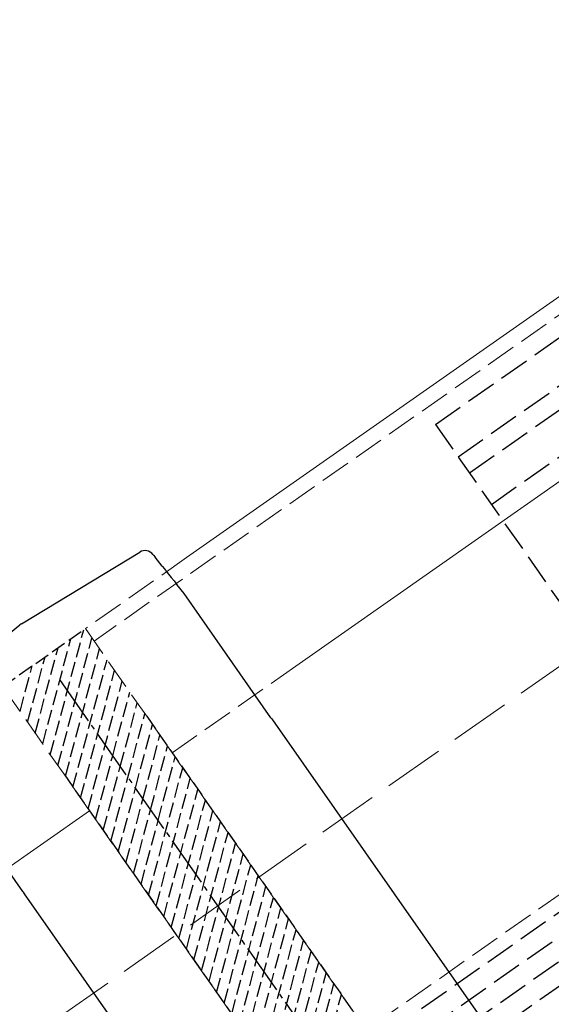
# Model space of a CAD drawing. Extents: x 0 to 1980, y 0 to 3207.
# Drawn here: x 712 to 764, y 2170 to 2268 of the extents above; entities that cross this region are included whole.
import ezdxf

# ---------------------------------------------------------------- set-up
doc = ezdxf.new("R2010")
doc.units = 0
doc.linetypes.add('YCENTER_1', pattern=[13, 10, -1, 1, -1])
doc.linetypes.add('YHIDDEN_1', pattern=[4, 3, -1])
for name, color, linetype, lineweight in [('YKK_12', 2, 'CONTINUOUS', 13), ('YKK_13', 4, 'CONTINUOUS', 30), ('YSS_K', 3, 'CONTINUOUS', 13)]:
    doc.layers.add(name, color=color, linetype=linetype, lineweight=lineweight)

msp = doc.modelspace()

# ---------------------------------------------------------------- linework, layer by layer
at = {"layer": 'YKK_12', "linetype": 'Continuous'}
for p, q in [((1130.303, 2495.974), (728.172, 2214.399)), ((1135.033, 2480.974), (739.008, 2203.675))]:
    msp.add_line(p, q, dxfattribs=at)
at = {"layer": 'YKK_12', "linetype": 'YHIDDEN_1'}
for p, q in [((1130.777, 2494.472), (719.006, 2206.147)), ((1145.595, 2447.474), (745.963, 2167.649)), ((728.172, 2214.399), (718.144, 2207.378)), ((718.144, 2207.378), (752.559, 2158.228)), ((739.008, 2203.675), (726.748, 2195.09)), ((709.953, 2201.642), (744.367, 2152.493))]:
    msp.add_line(p, q, dxfattribs=at)
at = {"layer": 'YKK_12'}
msp.add_line((718.556, 2189.354), (501.26, 2037.202), dxfattribs=at)
at = {"layer": 'YKK_13', "linetype": 'YHIDDEN_1'}
for p, q in [((512.264, 2002.302), (1146.036, 2446.074)), ((512.895, 2000.302), (1146.667, 2444.074)), ((513.525, 1998.302), (1147.298, 2442.074)), ((514.156, 1996.302), (1147.928, 2440.074)), ((752.831, 2227.577), (801.981, 2261.991)), ((755.069, 2224.381), (804.219, 2258.795)), ((756.188, 2222.783), (805.338, 2257.197)), ((758.368, 2219.67), (807.517, 2254.084)), ((752.831, 2227.577), (778.444, 2190.998))]:
    msp.add_line(p, q, dxfattribs=at)
at = {"layer": 'YKK_13'}
for p, q in [((711.827, 2207.857), (723.544, 2214.949)), ((724.844, 2214.716), (724.896, 2214.651)), ((724.896, 2214.651), (725.052, 2214.455)), ((725.765, 2213.559), (725.052, 2214.455)), ((725.765, 2213.559), (725.784, 2213.535)), ((725.784, 2213.535), (725.951, 2213.324)), ((725.951, 2213.324), (726.157, 2213.066)), ((726.157, 2213.066), (726.394, 2212.768)), ((726.394, 2212.768), (726.655, 2212.44)), ((726.655, 2212.44), (726.931, 2212.093)), ((726.931, 2212.093), (727.213, 2211.738)), ((727.929, 2210.838), (727.213, 2211.738)), ((736.529, 2198.556), (727.929, 2210.838)), ((700.991, 2199.157), (711.663, 2207.742)), ((736.529, 2198.556), (736.579, 2198.485)), ((736.579, 2198.485), (736.58, 2198.483)), ((736.58, 2198.483), (736.677, 2198.344)), ((736.677, 2198.344), (763.588, 2159.912)), ((711.954, 2181.349), (703.354, 2193.631)), ((711.954, 2181.349), (712.004, 2181.278)), ((712.005, 2181.276), (712.004, 2181.278)), ((712.103, 2181.137), (712.005, 2181.276)), ((739.013, 2142.705), (712.103, 2181.137))]:
    msp.add_line(p, q, dxfattribs=at)
at = {"layer": 'YKK_13', "linetype": 'YHIDDEN_1', "ltscale": 0.5}
for p, q in [((709.953, 2201.642), (718.144, 2207.378)), ((714.674, 2194.9), (717.988, 2207.268)), ((713.925, 2195.969), (716.713, 2206.376)), ((715.422, 2193.83), (718.801, 2206.44)), ((713.176, 2197.038), (715.439, 2205.483)), ((716.171, 2192.761), (719.55, 2205.37)), ((712.427, 2198.108), (714.164, 2204.591)), ((716.92, 2191.692), (720.298, 2204.301)), ((711.679, 2199.177), (712.89, 2203.699)), ((717.669, 2190.622), (721.047, 2203.232)), ((718.417, 2189.553), (721.796, 2202.162)), ((720.855, 2194.788), (722.545, 2201.093)), ((721.604, 2193.719), (723.293, 2200.024)), ((722.353, 2192.65), (724.042, 2198.954)), ((724.224, 2198.695), (751.985, 2159.048)), ((723.102, 2191.58), (724.791, 2197.885)), ((723.85, 2190.511), (725.54, 2196.816)), ((724.599, 2189.442), (726.288, 2195.746)), ((719.166, 2188.484), (720.855, 2194.788)), ((725.348, 2188.372), (727.037, 2194.677)), ((719.915, 2187.414), (721.604, 2193.719)), ((724.407, 2180.998), (727.786, 2193.608)), ((716.033, 2192.959), (743.794, 2153.312)), ((720.664, 2186.345), (722.353, 2192.65)), ((725.156, 2179.929), (728.535, 2192.538)), ((721.412, 2185.276), (723.102, 2191.58)), ((725.905, 2178.86), (729.283, 2191.469)), ((722.161, 2184.206), (723.85, 2190.511)), ((726.654, 2177.79), (730.032, 2190.4)), ((722.91, 2183.137), (724.599, 2189.442)), ((727.402, 2176.721), (730.781, 2189.33)), ((723.659, 2182.068), (725.348, 2188.372)), ((728.151, 2175.652), (731.53, 2188.261)), ((728.9, 2174.582), (732.278, 2187.192)), ((729.649, 2173.513), (733.027, 2186.122)), ((730.397, 2172.444), (733.776, 2185.053)), ((731.146, 2171.374), (734.525, 2183.984)), ((731.895, 2170.305), (735.273, 2182.914)), ((732.644, 2169.236), (736.022, 2181.845)), ((733.392, 2168.167), (736.771, 2180.776)), ((734.141, 2167.097), (737.52, 2179.706)), ((734.89, 2166.028), (738.268, 2178.637)), ((735.639, 2164.959), (739.017, 2177.568)), ((736.387, 2163.889), (739.766, 2176.498)), ((737.088, 2162.64), (740.515, 2175.429)), ((737.885, 2161.751), (741.263, 2174.36)), ((738.634, 2160.681), (742.012, 2173.29)), ((739.382, 2159.612), (742.761, 2172.221)), ((740.131, 2158.543), (743.51, 2171.152))]:
    msp.add_line(p, q, dxfattribs=at)
at = {"layer": 'YKK_13', "linetype": 'YCENTER_1', "ltscale": 0.5}
msp.add_line((715.569, 2202.338), (757.454, 2142.52), dxfattribs=at)
at = {"layer": 'YKK_13'}
for centre, radius, start, end in [((724.062, 2214.094), 1, 38.5, 121.18593), ((712.603, 2206.574), 1.5, 121.18593, 128.81407)]:
    msp.add_arc(centre, radius, start, end, dxfattribs=at)
at = {"layer": 'YSS_K', "linetype": 'YHIDDEN_1', "ltscale": 2}
msp.add_line((1139.763, 2465.972), (505.99, 2022.2), dxfattribs=at)

doc.saveas('drawing.dxf')
